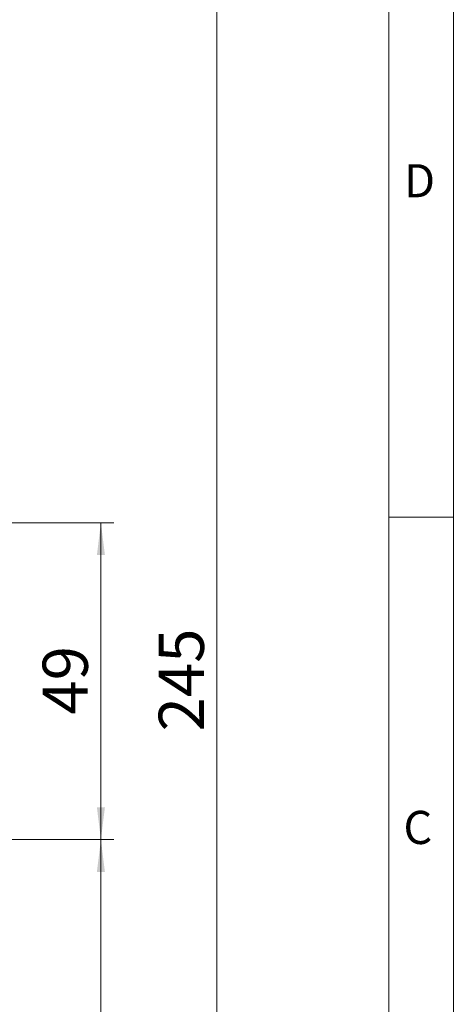
# Model space of a CAD drawing. Units: millimetres. Extents: x 0 to 210, y 0 to 297.
# Drawn here: x 176 to 210, y 117 to 193 of the extents above; entities that cross this region are included whole.
import ezdxf

# ---------------------------------------------------------------- set-up
doc = ezdxf.new("R2010")
doc.units = ezdxf.units.MM
doc.styles.add('SLDTEXTSTYLE0', font='TXT', dxfattribs={"width": 0.75})
doc.dimstyles.new('SLDDIMSTYLE0', dxfattribs={"dimtxt": 3.5, "dimasz": 2.5, "dimexe": 0, "dimexo": 0.0625, "dimgap": 0.875, "dimtad": 1, "dimdec": 1, "dimlfac": 2, "dimrnd": 1e-09, "dimzin": 12, "dimdsep": 46, "dimtxsty": 'SLDTEXTSTYLE0', "dimsah": 1, "dimcen": 0.09, "dimadec": 0, "dimazin": 3, "dimtfac": 1, "dimtofl": 0, "dimtmove": 0, "dimatfit": 3, "dimfxl": 0, "dimfrac": 2, "dimtolj": 1, "dimtzin": 12, "dimarcsym": 0})

# ---------------------------------------------------------------- blocks, each defined once
blk = doc.blocks.new('_D_6')
at = {"color": 7, "linetype": 'Continuous', "lineweight": 0}
for p, q in [((160.214, 203.578), (192.7, 203.578)), ((191.7, 81.078), (191.7, 203.578)), ((160.214, 81.078), (192.7, 81.078))]:
    blk.add_line(p, q, dxfattribs=at)
for points in [[(191.7, 203.578), (191.39, 201.078), (192.01, 201.078)], [(191.7, 81.078), (192.01, 83.578), (191.39, 83.578)]]:
    blk.add_solid(points, dxfattribs=at)
at = {"color": 7, "linetype": 'Continuous', "lineweight": 0, "insert": (187.189, 138.449), "char_height": 3.5, "attachment_point": 1, "rotation": 90, "style": 'SLDTEXTSTYLE0'}
blk.add_mtext('245', dxfattribs=at)
blk = doc.blocks.new('_D_7')
at = {"color": 7, "linetype": 'Continuous', "lineweight": 0}
for p, q in [((166.714, 154.578), (183.714, 154.578)), ((182.714, 154.578), (182.714, 130.078)), ((166.714, 130.078), (183.714, 130.078))]:
    blk.add_line(p, q, dxfattribs=at)
for points in [[(182.714, 154.578), (182.404, 152.078), (183.024, 152.078)], [(182.714, 130.078), (183.024, 132.578), (182.404, 132.578)]]:
    blk.add_solid(points, dxfattribs=at)
at = {"color": 7, "linetype": 'Continuous', "lineweight": 0, "insert": (178.202, 139.742), "char_height": 3.5, "attachment_point": 1, "rotation": 90, "style": 'SLDTEXTSTYLE0'}
blk.add_mtext('49', dxfattribs=at)
blk = doc.blocks.new('_D_8')
at = {"color": 7, "linetype": 'Continuous', "lineweight": 0}
for p, q in [((166.714, 130.078), (183.714, 130.078)), ((182.714, 81.078), (182.714, 130.078)), ((160.214, 81.078), (183.714, 81.078))]:
    blk.add_line(p, q, dxfattribs=at)
for points in [[(182.714, 130.078), (182.404, 127.578), (183.024, 127.578)], [(182.714, 81.078), (183.024, 83.578), (182.404, 83.578)]]:
    blk.add_solid(points, dxfattribs=at)
at = {"color": 7, "linetype": 'Continuous', "lineweight": 0, "insert": (178.202, 101.753), "char_height": 3.5, "attachment_point": 1, "rotation": 90, "style": 'SLDTEXTSTYLE0'}
blk.add_mtext('98', dxfattribs=at)

msp = doc.modelspace()

# ---------------------------------------------------------------- linework, layer by layer
at = {"color": 7, "linetype": 'Continuous', "lineweight": 0}
for p, q in [((210, 297), (210, 0)), ((205, 5), (205, 292)), ((210, 155), (205, 155))]:
    msp.add_line(p, q, dxfattribs=at)

# ---------------------------------------------------------------- texts
at = {"color": 7, "linetype": 'Continuous', "lineweight": 0, "char_height": 2.562, "attachment_point": 1, "style": 'SLDTEXTSTYLE0'}
for s, insert in [('D', (206.181, 182.303)), ('C', (206.136, 132.303))]:
    msp.add_mtext(s, dxfattribs=dict(at, insert=insert))

# ---------------------------------------------------------------- dimensions: what is measured, and where the dimension line sits
at = {"color": 7, "linetype": 'Continuous', "lineweight": 0}
for base, p1, p2, picture, middle in [((191.7, 203.578), (159.214, 81.078), (159.214, 203.578), '_D_6', (191.7, 142.328)), ((182.714, 130.078), (165.714, 154.578), (165.714, 130.078), '_D_7', (182.714, 142.328)), ((182.714, 130.078), (159.214, 81.078), (165.714, 130.078), '_D_8', (182.714, 104.339))]:
    dim = msp.add_linear_dim(base=base, p1=p1, p2=p2, angle=90, dimstyle='SLDDIMSTYLE0', dxfattribs=at)
    dim.commit()
    dim.dimension.update_dxf_attribs({"geometry": picture, "text_midpoint": middle, "dimtype": 160})

doc.saveas('drawing.dxf')
